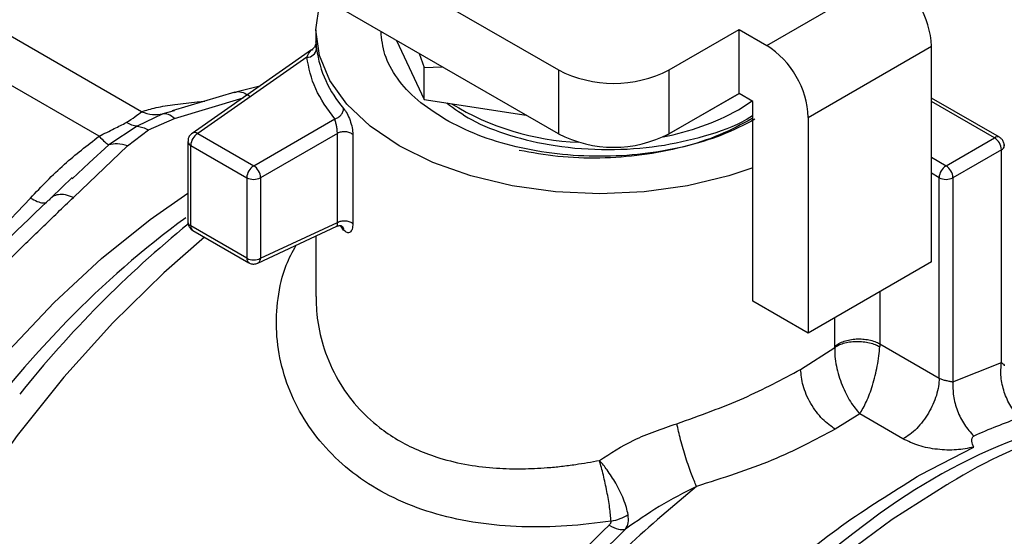
# Model space of a CAD drawing. Extents: x 0.4 to 10.6, y 0.4 to 8.1.
# Drawn here: x 2.5 to 2.6, y 5.2 to 5.2 of the extents above; entities that cross this region are included whole.
import ezdxf

# ---------------------------------------------------------------- set-up
doc = ezdxf.new("R2010")
doc.units = 0
doc.linetypes.add('SLD-SOLID', pattern=[0])
doc.layers.get('0').update_dxf_attribs({"linetype": 'CONTINUOUS'})

msp = doc.modelspace()

# ---------------------------------------------------------------- linework, layer by layer
at = {"color": 7, "linetype": 'SLD-SOLID'}
for p, q in [((2.497444778774245, 5.25260605577345), (2.525906822304097, 5.236175267782825)), ((2.525906822304099, 5.231888964308358), (2.496676030168436, 5.248763541422803)), ((2.497973146970194, 5.233365912830213), (2.481052044119884, 5.243134271611638)), ((2.539872645214055, 5.237809155408592), (2.548131503943405, 5.242576893068897)), ((2.495132236608408, 5.231725887998309), (2.478211119358761, 5.241494240589212)), ((2.509661835878323, 5.238852117689144), (2.509661835878323, 5.238037534192071)), ((2.533330515544901, 5.236175267782825), (2.538016721903854, 5.238880557130146)), ((2.538016721903854, 5.238880557130146), (2.539872645214055, 5.237809155408592)), ((2.538016721903623, 5.234594253655546), (2.538016721903854, 5.238880557130146)), ((2.515068315188432, 5.238145901283585), (2.516904011218942, 5.234190954631355)), ((2.509370287115821, 5.237510652562167), (2.501361868314461, 5.231914193580747)), ((2.516577338585834, 5.237274760619014), (2.516904011219217, 5.236341487325921)), ((2.54265653017901, 5.232987325220214), (2.550915388909056, 5.23775506288092)), ((2.550915388909056, 5.223288788654598), (2.550915388909056, 5.23775506288092)), ((2.509049587835323, 5.237021818929087), (2.501737731081279, 5.231912130604413)), ((2.516904011219217, 5.236341487325921), (2.518122707063662, 5.23638263838612)), ((2.516904011218942, 5.234190954631355), (2.516904011219259, 5.236341487325897)), ((2.525906822304097, 5.236175267782825), (2.525906822304099, 5.231888964308358)), ((2.533330515544902, 5.231888964308358), (2.533330515544901, 5.236175267782825)), ((2.504217593447351, 5.234672862524373), (2.500020660903303, 5.23342937195619)), ((2.505895268904493, 5.235082233499458), (2.504103988017023, 5.234642778992731)), ((2.533004937450134, 5.231700402560413), (2.538017249815954, 5.234593948898243)), ((2.538016721903623, 5.234594253655546), (2.533330515544902, 5.231888964308358)), ((2.538944683558347, 5.234058552794552), (2.538016721903623, 5.234594253655546)), ((2.516904011218942, 5.234190954631355), (2.52375492207269, 5.233131229869584)), ((2.537970323820405, 5.233495109081833), (2.538894129845757, 5.234087736831529)), ((2.53894468355826, 5.220663854436795), (2.538944683558347, 5.234058552794552)), ((2.555465671766743, 5.231652467519489), (2.550915388909056, 5.234279289899745)), ((2.500087866767567, 5.233459871736224), (2.500163514451705, 5.233471697401787)), ((2.499394851973825, 5.233232707398807), (2.497692243176806, 5.23239088461327)), ((2.498429973234494, 5.232141609317998), (2.500194025723899, 5.232900894131514)), ((2.505491666435995, 5.229745029223874), (2.510927546016785, 5.232883095469171)), ((2.54265653017901, 5.232987325220214), (2.542656530178662, 5.218521050993691)), ((2.497692247037531, 5.232390872102049), (2.49577479018908, 5.231142918860714)), ((2.497040141695296, 5.231080231982364), (2.498429973234494, 5.232141609317998)), ((2.501081562113741, 5.231376341983832), (2.501081562113741, 5.225969859610315)), ((2.501361868806798, 5.231914193924805), (2.50138001960596, 5.231925790923307)), ((2.501737731081279, 5.231912130604413), (2.505491666435995, 5.229745029223874)), ((2.511099491565718, 5.231910869421945), (2.505955646719435, 5.228941390771976)), ((2.511099491565724, 5.225938679476481), (2.511099491565724, 5.231910869421943)), ((2.512134382379995, 5.231829744295258), (2.512134382379991, 5.225857554803291)), ((2.532980187353925, 5.231704230998748), (2.533004937450134, 5.231700402560413)), ((2.533004937450431, 5.231716218153863), (2.533004937450134, 5.231700402560413)), ((2.551889748645678, 5.229745028908837), (2.555137614439763, 5.231619981922052)), ((2.493408080200629, 5.227618972823695), (2.497040141695296, 5.231080231982364)), ((2.501273749213554, 5.231108491583254), (2.505027685063965, 5.228941390544855)), ((2.501273749265196, 5.225702009180087), (2.501273749213554, 5.231108491583254)), ((2.555601594872709, 5.230816343329555), (2.552353729474007, 5.228941390544377)), ((2.555601594478107, 5.216543659265324), (2.555601594872709, 5.230816343329555)), ((2.555781663083876, 5.231156660867756), (2.555793782403108, 5.231084276740429)), ((2.494473872015293, 5.229931867114382), (2.493333241637475, 5.228870059517336)), ((2.493320929086974, 5.228957308791137), (2.491950812890589, 5.227619012472566)), ((2.505027685063965, 5.228941390544855), (2.505027685064243, 5.2235349081715)), ((2.505955646719435, 5.228941390771976), (2.505955645505178, 5.223534907337148)), ((2.551425767815464, 5.215498507429745), (2.551425767817041, 5.228941390545979)), ((2.552353729474007, 5.228941390544377), (2.552353782491404, 5.215244710054181)), ((2.478128493592777, 5.214484401438294), (2.490530340152892, 5.227575868122358)), ((2.505027685064243, 5.2235349081715), (2.501273749265196, 5.225702009180087)), ((2.501409672765765, 5.225401586078889), (2.505163608277746, 5.223234485235861)), ((2.505769461526778, 5.223208295817468), (2.511069053998125, 5.225684849832136)), ((2.505955645505178, 5.223534907337148), (2.511099491565718, 5.225938679477235)), ((2.511519645010543, 5.225429821828065), (2.511317570100836, 5.225727236940035)), ((2.509661835878323, 5.225027242345719), (2.509661835878323, 5.220963485311199)), ((2.505788642129339, 5.223218249188156), (2.505769461526777, 5.22320829581747)), ((2.550915388909056, 5.223288788654598), (2.542656530178662, 5.218521050993691)), ((2.542656530178662, 5.218521050993691), (2.53894468355826, 5.220663854436795)), ((2.542146151268357, 5.216082393046959), (2.544428771975722, 5.217552825935904)), ((2.544428771975722, 5.217552825935904), (2.544430409374925, 5.217628407282756)), ((2.547450597143698, 5.21779348660565), (2.547445456972813, 5.217604556801747)), ((2.547450597143698, 5.21779348660565), (2.551425767815464, 5.215498507130881)), ((2.552353782491404, 5.215244710054181), (2.555601594478107, 5.216543659265324)), ((2.546108208081103, 5.213093156811756), (2.544466055406065, 5.212064201224203)), ((2.549001598322849, 5.211422831225611), (2.546108208081103, 5.213093156811756)), ((2.550157372878247, 5.209004774492239), (2.553744013664586, 5.210863135334328)), ((2.549961263856237, 5.208891884917869), (2.550157372878247, 5.209004774492239))]:
    msp.add_line(p, q, dxfattribs=at)
at = {"color": 8, "linetype": 'SLD-SOLID'}
for p, q in [((2.509685051697401, 5.237769320158485), (2.509704295531994, 5.23758289809692)), ((2.500194025723899, 5.232900894131514), (2.504775638089784, 5.234299810890915)), ((2.50170816619739, 5.234028689745775), (2.502211592760525, 5.234078513459274)), ((2.555137614439763, 5.231619981922052), (2.550915388909056, 5.234057420838583)), ((2.500151739052857, 5.233418316746626), (2.499394850051457, 5.233232714219955)), ((2.495774803264216, 5.231142898058502), (2.494473872015293, 5.229931867114382)), ((2.550915388909056, 5.230307514811446), (2.551889748645678, 5.229745028908837)), ((2.551425767817041, 5.228941390545979), (2.550915388909056, 5.229236026018017)), ((2.547450596903171, 5.221288606804668), (2.547450596903159, 5.217793486749425)), ((2.544430409374925, 5.217628407282756), (2.544430409374926, 5.219545089656418))]:
    msp.add_line(p, q, dxfattribs=at)
at = {"color": 7, "linetype": 'SLD-SOLID', "flags": 128}
msp.add_lwpolyline([(2.53894468355826, 5.22959832140987), (2.537329634102427, 5.229064291956885), (2.534570951914159, 5.228404634769162), (2.531667478587362, 5.228002229284062), (2.528690707271399, 5.227866984060131), (2.525713935955387, 5.228002229283635), (2.522810462628444, 5.228404634768319), (2.520051780439936, 5.229064291955644), (2.517505817300866, 5.229964957896389), (2.515235263273271, 5.231084455205957), (2.513296026932829, 5.232395218145198), (2.511735858714188, 5.233864971380381), (2.510593175136781, 5.235457524709036), (2.509896112862625, 5.237133664182839), (2.509661835878324, 5.238852117685169), (2.509896112860749, 5.240570571187589), (2.510045095803248, 5.241045744109759)], dxfattribs=at)
at = {"color": 8, "linetype": 'SLD-SOLID', "flags": 128}
for points in [[(2.471453399271565, 5.161149976369622), (2.471200697815056, 5.162010107798821), (2.470478946946316, 5.165340767387079), (2.470083889875873, 5.16892438697586), (2.47001945285838, 5.172725350943683), (2.470286276297866, 5.176705883602978), (2.470881708383114, 5.180826424631847), (2.471799831442552, 5.185046022242313), (2.473031520756729, 5.189322740177588), (2.474564535243883, 5.193614074493433), (2.476383639117303, 5.197877375981454), (2.478470753305428, 5.202070274036092), (2.480805135129781, 5.20615109775274), (2.483363584455024, 5.210079290071914), (2.486120674262333, 5.213815810853532), (2.489049003354524, 5.21732352487536), (2.492119468681474, 5.22056757089954), (2.495301554579297, 5.223515708139237), (2.498563636048726, 5.226138636682054), (2.501081562113741, 5.22790178926365)], [(2.50219433097658, 5.2249486125356), (2.499460778663674, 5.222553336437758), (2.496050751112529, 5.219200826340036), (2.492769840510391, 5.215555423793671), (2.489647658530174, 5.211650030172986), (2.486712384248604, 5.207519893387033), (2.483990509817548, 5.203202289751576), (2.481506601360607, 5.198736187553818), (2.479283077252952, 5.194161895346329), (2.477340005785547, 5.189520698144491), (2.475694924039929, 5.184854484810922), (2.474362679608269, 5.18020536998992), (2.473355296587272, 5.17561531400413), (2.472681867055366, 5.171125744144019), (2.472348469012672, 5.166777180768216), (2.47235811152435, 5.16260887158931), (2.472710707562458, 5.158658437445836), (2.473403074791413, 5.154961532757532), (2.474428964289983, 5.151551523728391), (2.475779116950573, 5.148459187201872), (2.477441347046772, 5.145712432886248), (2.479400652214941, 5.143336051457106), (2.481639348857197, 5.141351490810515), (2.4834559346086, 5.140150534162951)], [(2.551931752532223, 5.208334469441239), (2.548277955117774, 5.206009818618464), (2.544656876984318, 5.20331626857745), (2.541099316272523, 5.200276728609301), (2.537635530892106, 5.196917050732686), (2.534294981171029, 5.193265809816198), (2.531106079288323, 5.189354060542235), (2.528095947621674, 5.185215073279442), (2.52529018806507, 5.180884051110226), (2.522712664278536, 5.176397830420076), (2.520385298721968, 5.171794567595237), (2.51832788619933, 5.167113414493466), (2.51655792549909, 5.162394185448064), (2.515090470562814, 5.157677018637393), (2.513938002447769, 5.153002034700014), (2.513110323172527, 5.148408995499), (2.512614472348445, 5.14393696593773), (2.512454667306072, 5.139623981703481), (2.512632267225736, 5.135506725764767), (2.513145761577396, 5.131620216373855), (2.513990782968057, 5.127997509228114), (2.5151601442875, 5.124669416323354), (2.515853171203118, 5.123145642091015)]]:
    msp.add_lwpolyline(points, dxfattribs=at)
at = {"color": 7, "linetype": 'SLD-SOLID'}
for centre, radius, start, end in [((2.544871231031581, 5.237480020156148), 0.006050412626283519, 2.605478480211321, 57.39452167371048), ((2.509075946532033, 5.237653582219093), 0.000632312268201304, 267.6116066338622, 353.5816471387596), ((2.517331227282026, 5.238631376198843), 0.007698661848000337, 187.827417499122, 220.9849281649538), ((2.536612372301491, 5.232712282496309), 0.006050412626288951, 2.605478471983528, 57.39452166543259), ((2.529618668924499, 5.243339105499135), 0.00806835647198461, 242.6096722366255, 297.3903277633789), ((2.527960707501949, 5.248927745725047), 0.01762069817600296, 238.4902346316289, 267.7670368878622), ((2.529795895165455, 5.248310635786632), 0.01692102583697254, 280.6985868911813, 298.8876044804781), ((2.501545908142285, 5.231579399384922), 0.000384065234495778, 60.03611282065783, 115.589979502723), ((2.502281108233811, 5.231062651481211), 0.001008401463034587, 122.6053892599826, 177.3945398872031), ((2.5296186689245, 5.23905280202466), 0.008068356471977307, 242.6096722365993, 297.3903277634023), ((2.554594234476697, 5.23077050295023), 0.001008402849970675, 2.605472297796141, 57.39447158225993), ((2.506035044532904, 5.228895550157272), 0.00100840192423252, 122.6054361944642, 177.3945248389565), ((2.504990684033746, 5.228941874327695), 0.0009465945037971087, 28.85538933780037, 58.04540104296521), ((2.5050094751864, 5.228909068674791), 0.0009467234484747093, 1.956516144744708, 31.14372584631771), ((2.552433127457874, 5.228895550092374), 0.001008402098949203, 122.6054780892726, 177.3945215355591), ((2.551346369828095, 5.22889555008974), 0.001008402104069473, 2.605478509903075, 57.3945217335642), ((2.505491665672528, 5.229836870791663), 0.001008544930851983, 242.609697193825, 297.3903308528176), ((2.551889748647069, 5.229836870258541), 0.001008544558383681, 242.6096720599929, 297.3903277422478), ((2.537907276315707, 5.175772156589901), 0.06256882226094257, 126.2119607868212, 135.911431459815), ((2.549477469698167, 5.166724611042794), 0.0763865462283778, 129.2827243943024, 141.3651409865514), ((2.505491666089859, 5.224430388962454), 0.001008545605860396, 242.6096903786523, 297.3902065893829), ((2.505571504021611, 5.223535133666782), 0.0003841415502418051, 304.4200326140392, 359.9662423044157), ((2.571134387020551, 5.173973060637164), 0.04015822568359254, 94.19890709182921, 126.0792799925682), ((2.570431036106143, 5.174351696081783), 0.04081547982570787, 109.4743565754711, 114.1211043659993), ((2.578659288827691, 5.162482902518093), 0.05307284979849136, 119.9974488547914, 120.2385226705435)]:
    msp.add_arc(centre, radius, start, end, dxfattribs=at)
at = {"color": 8, "linetype": 'SLD-SOLID'}
for centre, radius, start, end in [((2.501399018018226, 5.23140137650868), 0.0003185496083279357, 184.7588612581368, 246.843286480521), ((2.555329845386526, 5.231351614173789), 0.000330112079756459, 65.73506142317773, 125.613902248293), ((2.555471644291119, 5.231112450712514), 0.0003233678028165287, 293.6948939508719, 355.0016699293815), ((2.501406825875709, 5.226000367826405), 0.000326691392752843, 185.3583986084412, 245.961742381975), ((2.50158961176852, 5.225663957906153), 0.0003181462249572921, 173.1308032351116, 235.5570163940213), ((2.505352720652347, 5.223500999066755), 0.0003267995730094236, 174.0442032670716, 234.6274548823759), ((2.549985563552413, 5.163943003742205), 0.07947465276349544, 135.8445549012602, 167.8532085042721), ((2.571708834469597, 5.176432304371665), 0.03752918990151747, 95.373916840544, 121.4552041267653), ((2.599150733375225, 5.135447722324757), 0.08779346931195012, 126.0500177323364, 173.2472325361029)]:
    msp.add_arc(centre, radius, start, end, dxfattribs=at)
at = {"color": 7, "linetype": 'SLD-SOLID'}
for points, knots in [([(2.518306839953477, 5.232857642454833), (2.517665215908001, 5.2332722791425), (2.516381967817049, 5.234101552517833), (2.515048714981407, 5.235589884639042), (2.514182702094437, 5.237153385593444), (2.514075257893278, 5.238228772712455), (2.514023261084668, 5.238749198176152)], [0, 0, 0, 0, 0.2539509480152288, 0.5079018960304653, 0.7618528440456923, 1, 1, 1, 1]), ([(2.509674166631727, 5.237640155317217), (2.509673834270335, 5.23770903266853), (2.509673149175313, 5.237851009238835), (2.509668679057485, 5.23797968802316), (2.509664009808418, 5.238051570575638), (2.509660656228369, 5.238060399041089), (2.509661942638544, 5.237985714929751), (2.509679420387018, 5.237822052125193), (2.509685051697401, 5.237769320158485)], [0, 0, 0, 0, 0.1249166212275999, 0.2574900619380145, 0.3935636614499477, 0.5422968794380993, 0.8525285828909389, 1, 1, 1, 1]), ([(2.509638471445924, 5.237868328435072), (2.509624525288659, 5.237828629906515), (2.509596962615363, 5.237750171191888), (2.509508794180032, 5.237613242957523), (2.509412422073581, 5.237541188998721), (2.509349887613559, 5.237494434231473)], [0, 0, 0, 0, 0.2644974707662828, 0.5227430923251697, 1, 1, 1, 1]), ([(2.638275970924454, 5.235313869343995), (2.637495868273043, 5.235466514146316), (2.635454241094306, 5.235866004875579), (2.631991248916191, 5.236102834523386), (2.627933024261657, 5.236098271895174), (2.623764433601174, 5.235737005650231), (2.619509367594056, 5.235042943131766), (2.615180550013462, 5.23401357987117), (2.610793707223913, 5.23265509871518), (2.606363752928997, 5.230972847145336), (2.601905820672029, 5.228973816279167), (2.597435059839023, 5.226665964639424), (2.592966659129473, 5.224058381044516), (2.588515863301013, 5.22116126729281), (2.584097993417901, 5.217985999226261), (2.579728614032718, 5.21454533274659), (2.575423673036654, 5.210853681562059), (2.571199790611453, 5.206927635620732), (2.567074872320884, 5.202786992028555), (2.563069480833097, 5.1984570107335), (2.559210372524057, 5.193973976835686), (2.555540964715114, 5.189401846247023), (2.552098598704891, 5.184810109024219), (2.549170325249051, 5.18063950049988), (2.54667721943445, 5.176881073932819), (2.544248306873266, 5.1730575009148), (2.542619260665868, 5.170290262353085), (2.541667529390354, 5.168673569423176)], [0, 0, 0, 0, 0.02628089340341673, 0.06878041775255715, 0.1113339292465907, 0.1539270652856324, 0.1965476302190367, 0.2391830729004643, 0.2818218818204404, 0.3244540889275552, 0.367071153258928, 0.409665121299732, 0.4522270935353185, 0.4947499247931486, 0.5372244262871544, 0.579638081546224, 0.6219727900346311, 0.6642010210482767, 0.7062786439820218, 0.7481302804439234, 0.7896159508176899, 0.8304435224070896, 0.8698864613915396, 0.9078135847204688, 0.9347504311721737, 0.9618795003571903, 1, 1, 1, 1]), ([(2.497973146970213, 5.233365912830278), (2.498288490733011, 5.233463130817693), (2.498952380303707, 5.233667802720368), (2.500241254614303, 5.233870023713035), (2.501204843484838, 5.233974248688176), (2.50170816619739, 5.234028689745775)], [0, 0, 0, 0, 0.301752578973402, 0.6352762088375924, 1, 1, 1, 1]), ([(2.518423283692935, 5.23395594782789), (2.518949520345655, 5.233565899596404), (2.520117560372948, 5.23270014472244), (2.522641100134154, 5.231724464603672), (2.525746852697496, 5.230997182920371), (2.529182711143979, 5.230746740714272), (2.532629217637568, 5.230984770871886), (2.535769263132051, 5.231707272281587), (2.537932203508019, 5.232448862724111), (2.538808312282437, 5.233041826978686), (2.538944683558341, 5.233134125211877)], [0, 0, 0, 0, 0.1097405073601599, 0.2435811047173677, 0.3849690722625702, 0.5384695460043538, 0.6843309412227169, 0.8264043392557027, 0.9729788555504093, 1, 1, 1, 1]), ([(2.496954562252276, 5.232640187973896), (2.497163427192574, 5.232779295752393), (2.497609545545997, 5.233076418539028), (2.497846911613203, 5.233265406031387), (2.497973146970194, 5.233365912830213)], [0, 0, 0, 0, 0.4681828010330961, 1, 1, 1, 1]), ([(2.497973118926121, 5.23336581850194), (2.498216353343727, 5.233281730373823), (2.498690731681063, 5.233117733901619), (2.499164166340672, 5.233195043305068), (2.499394850447312, 5.233232712813009)], [0, 0, 0, 0, 0.5127435181227441, 1, 1, 1, 1]), ([(2.511519645008808, 5.233582128162603), (2.51159649095267, 5.233475736201587), (2.511749341536317, 5.233264117051378), (2.511955028598747, 5.232791920414135), (2.51210536366817, 5.23228232190972), (2.512124704854855, 5.231980675572561), (2.512134382379995, 5.231829744295258)], [0, 0, 0, 0, 0.2524575247421844, 0.5021511619792592, 0.7508971541533178, 1, 1, 1, 1]), ([(2.495132236608418, 5.231725887998286), (2.49547821733805, 5.231897714831426), (2.496124185581965, 5.232218526565012), (2.496691227914401, 5.232506468022595), (2.496954562252276, 5.232640187973896)], [0, 0, 0, 0, 0.5356002139311068, 1, 1, 1, 1]), ([(2.497692243203465, 5.232390884526669), (2.497572575780496, 5.232408472045091), (2.497334496486098, 5.232443462553551), (2.497080760957769, 5.232574843783121), (2.496954562252276, 5.232640187967308)], [0, 0, 0, 0, 0.5026368348021796, 1, 1, 1, 1]), ([(2.5001940241035, 5.232900895227369), (2.500053300244208, 5.233013052109583), (2.499771852573239, 5.233237365836059), (2.499520518826122, 5.23323426021105), (2.499394851973825, 5.233232707398807)], [0, 0, 0, 0, 0.5000000845948456, 0.9999999999999999, 0.9999999999999999, 0.9999999999999999, 0.9999999999999999]), ([(2.511099493797651, 5.231910870710414), (2.511098757260577, 5.231946967737303), (2.511097269645482, 5.232019874429935), (2.511085277948912, 5.232145413612477), (2.511066766684209, 5.232278110182616), (2.511035061167341, 5.232454141970033), (2.510985642315636, 5.232681991490058), (2.510948244615293, 5.232811445973343), (2.510927546016784, 5.232883095469172)], [0, 0, 0, 0, 0.1126804393463315, 0.2275854513566786, 0.3459445066861053, 0.4688834893581317, 0.7060416198119189, 1, 1, 1, 1]), ([(2.53889828649436, 5.232901581203977), (2.538192202019426, 5.232521055918421), (2.536780033069557, 5.231760005347308), (2.534246094661389, 5.230947924345171), (2.531525662826945, 5.230415549340625), (2.52869311510496, 5.230210108428993), (2.525888706914369, 5.230300453002394), (2.524141432561389, 5.230618868495973), (2.523287829346192, 5.230774425342912)], [0, 0, 0, 0, 0.1679214653634631, 0.3358429307269281, 0.5037643960903904, 0.6716858614538561, 0.8396073268173193, 0.9999999999999999, 0.9999999999999999, 0.9999999999999999, 0.9999999999999999]), ([(2.497692243176806, 5.23239088461327), (2.497811909800259, 5.232373309681705), (2.498050019426294, 5.232338339526603), (2.498303756608184, 5.232206961006456), (2.498429973234494, 5.232141609316732)], [0, 0, 0, 0, 0.5025694485549426, 1, 1, 1, 1]), ([(2.490530340152892, 5.227575868122358), (2.491265476635052, 5.22834730725845), (2.492673034599552, 5.229824373526392), (2.494337219012114, 5.231111161164427), (2.495132236608408, 5.231725887998309)], [0, 0, 0, 0, 0.5222779457060919, 1, 1, 1, 1]), ([(2.495132235563894, 5.231725890307284), (2.49526465056305, 5.231583031901148), (2.495529480504785, 5.231297315149916), (2.49569302291476, 5.231194380131509), (2.495774794102278, 5.2311429126333)], [0, 0, 0, 0, 0.5000001068178813, 1, 1, 1, 1]), ([(2.501379725175449, 5.231926240970793), (2.501317835460007, 5.231875405733129), (2.501198426931741, 5.231777325448382), (2.501096159111448, 5.231575909406397), (2.501091770793653, 5.231437987962689), (2.501089752261827, 5.231374547064238)], [0, 0, 0, 0, 0.3675122092545209, 0.7090692163173513, 1, 1, 1, 1]), ([(2.555792629423034, 5.231084289505138), (2.555784251311562, 5.231164563169191), (2.555767731081444, 5.231322849366157), (2.555644210478679, 5.231525825611005), (2.555522202043131, 5.23161050706659), (2.555464490358155, 5.231650562571492)], [0, 0, 0, 0, 0.3516010573476793, 0.6932982924561556, 1, 1, 1, 1]), ([(2.497040141543686, 5.231080235597314), (2.496807988168285, 5.231142602796198), (2.496351397913604, 5.231265264184055), (2.495964823745428, 5.231183224603474), (2.495774803264207, 5.231142898058494)], [0, 0, 0, 0, 0.5084501323046782, 1, 1, 1, 1]), ([(2.480275314539664, 5.213755943424233), (2.481250957274166, 5.214875572386171), (2.483449094542511, 5.217398112718738), (2.486387550142831, 5.22066493818832), (2.489101692937444, 5.223446120285727), (2.491323383576593, 5.22561319683383), (2.49270722961584, 5.226944654431634), (2.493408080200629, 5.227618972823695)], [0, 0, 0, 0, 0.2209031544074423, 0.4976980191895533, 0.6708947842540997, 0.8333242453487059, 0.9999999999999999, 0.9999999999999999, 0.9999999999999999, 0.9999999999999999]), ([(2.492043131199476, 5.227705019458862), (2.489886855721352, 5.225657740665516), (2.487619360812342, 5.223504864426683), (2.485408977946071, 5.221042941083287), (2.485300559830799, 5.220922185040111)], [0, 0, 0, 0, 0.9509505267497985, 1, 1, 1, 1]), ([(2.493408079897048, 5.227618974598136), (2.493228765219311, 5.227683551672346), (2.492866307868565, 5.227814084406937), (2.492392391949896, 5.227823804064341), (2.492007181339029, 5.227703813197606), (2.491853393865838, 5.227514833000511), (2.491778349588853, 5.227422615591893)], [0, 0, 0, 0, 0.2507570769154585, 0.5068672956781142, 0.7593640984792147, 1, 1, 1, 1]), ([(2.501085172308275, 5.22596870041764), (2.501085656499664, 5.225929047625193), (2.501087055900243, 5.225814443892093), (2.50113689834708, 5.225710025088303), (2.501169495350457, 5.225641735100234)], [0, 0, 0, 0, 0.3459991343632159, 1, 1, 1, 1]), ([(2.501169495350457, 5.225641735100234), (2.501218613869862, 5.225572560337301), (2.501285830157004, 5.225477898063583), (2.501383942212297, 5.225418623166053), (2.501410358565603, 5.225402663591763)], [0, 0, 0, 0, 0.7307532369341035, 1, 1, 1, 1]), ([(2.511069489883222, 5.225685196157635), (2.511140214921531, 5.225707941867723), (2.511249876182919, 5.225743209763211), (2.511370190405071, 5.225724673296601), (2.51138887077875, 5.225713526735034), (2.511394545138486, 5.225710140849867)], [0, 0, 0, 0, 0.5584350216083591, 0.8658699993140102, 1, 1, 1, 1]), ([(2.511413563554729, 5.225688661180929), (2.511436099872896, 5.225667029017862), (2.511503996210065, 5.225601856675756), (2.51151338600583, 5.225498725403422), (2.511519659117637, 5.225429825715047)], [0, 0, 0, 0, 0.3319224439299046, 1, 1, 1, 1]), ([(2.512134382379991, 5.225857554803291), (2.512124665494264, 5.225725241449827), (2.512105174093139, 5.225459830008452), (2.511955351471707, 5.225255858447998), (2.511750852196933, 5.225217350437167), (2.51159678238575, 5.225358935253749), (2.511519645010543, 5.225429821828065)], [0, 0, 0, 0, 0.2480327548655951, 0.4975365619090167, 0.7484340997493119, 1, 1, 1, 1]), ([(2.505166533057276, 5.223241196024646), (2.505179003536571, 5.223231326912171), (2.505256371904419, 5.223170097739964), (2.505445402976254, 5.223137337454512), (2.505648122050555, 5.223154447198072), (2.505756521008235, 5.223203207480574), (2.50578888975837, 5.2232177676704)], [0, 0, 0, 0, 0.07313649434004561, 0.4537476918834953, 0.8368849216742488, 1, 1, 1, 1]), ([(2.544428831321691, 5.217552802647438), (2.544427814718563, 5.217353308461807), (2.544425785287431, 5.216955060905484), (2.544525840622236, 5.21630069277415), (2.544691505770808, 5.215646767536883), (2.544989206690547, 5.214812918437948), (2.54547141521655, 5.213853254291626), (2.545896250172962, 5.213346156745684), (2.546108208070938, 5.213093156543408)], [0, 0, 0, 0, 0.1275213483107193, 0.2545691503901802, 0.3808313670807038, 0.5061580836742383, 0.7536132727858795, 1, 1, 1, 1]), ([(2.544428774020469, 5.217552825133605), (2.5445091129254, 5.217605548040395), (2.544675880087335, 5.217714990029204), (2.545014612683217, 5.217841200706281), (2.545417717720653, 5.217929778963573), (2.545867190348178, 5.21796585753034), (2.54632687816351, 5.217945392122888), (2.546759391144384, 5.217871150769991), (2.54714147399735, 5.217757285761505), (2.547346586477214, 5.217654194254059), (2.547445401159001, 5.217604529043488)], [0, 0, 0, 0, 0.1143331280492254, 0.2373322277180522, 0.3668744263522828, 0.4999578057058293, 0.6330476635334757, 0.7626081677419323, 0.8856344656416033, 1, 1, 1, 1]), ([(2.546108208081102, 5.213093156811776), (2.546260098763621, 5.213347547882123), (2.546562552087585, 5.213854105779796), (2.546910570929924, 5.214815918181716), (2.547141607373452, 5.215647494323097), (2.547287398468048, 5.216318410823472), (2.547398061162627, 5.216986782125109), (2.547429777710059, 5.217400187439991), (2.547445456972813, 5.217604556801747)], [0, 0, 0, 0, 0.2433654094773277, 0.4846029777039463, 0.6151886508461308, 0.7356272963627771, 0.8693057907996261, 1, 1, 1, 1]), ([(2.533847085602556, 5.21243633913722), (2.535390888641308, 5.212989838232995), (2.53844728242214, 5.214085645892106), (2.540921617732534, 5.215421357483025), (2.542146151268357, 5.216082393046959)], [0, 0, 0, 0, 0.5051060659894859, 1, 1, 1, 1]), ([(2.544466055183018, 5.212064197879115), (2.544174218668985, 5.212268455714114), (2.543725281352145, 5.212582669186312), (2.543185167731288, 5.213228527469768), (2.542813501632402, 5.213788835312729), (2.542514089449171, 5.214390868061617), (2.542224802346992, 5.215181572596499), (2.54217713193798, 5.215727508146093), (2.54214614327991, 5.216082399375798)], [0, 0, 0, 0, 0.2394568070118874, 0.3683606789069986, 0.5000000902319066, 0.6316394867209585, 0.7605433175573099, 1, 1, 1, 1]), ([(2.551425767815464, 5.215498507429745), (2.551459809795898, 5.215480532629783), (2.551526379483851, 5.215445382594175), (2.551678246724183, 5.215388607237879), (2.551846646348107, 5.215344208878915), (2.552012297050862, 5.21530927354779), (2.552186859170767, 5.215276145336359), (2.552286158316273, 5.215257445154037), (2.552353782488538, 5.215244710056023)], [0, 0, 0, 0, 0.1245826799429292, 0.2436236089176025, 0.4659619155439738, 0.5913380990213648, 0.7216952608357057, 0.9999999999999999, 0.9999999999999999, 0.9999999999999999, 0.9999999999999999]), ([(2.528657688798063, 5.209971743287702), (2.529405142813278, 5.210454237992801), (2.530975008245993, 5.211467613723727), (2.532859729473699, 5.212103312949049), (2.533847085602556, 5.21243633913722)], [0, 0, 0, 0, 0.4761261695676026, 1, 1, 1, 1]), ([(2.535169557178552, 5.2082316557169), (2.535060222224409, 5.208487682703512), (2.534829225851472, 5.209028601257373), (2.534445164877987, 5.210150081434082), (2.53408241024829, 5.2113801945829), (2.533924691431685, 5.212088026174638), (2.53384707610538, 5.212436358612988)], [0, 0, 0, 0, 0.2274297192470329, 0.4804999522404516, 0.7443477792294274, 1, 1, 1, 1]), ([(2.544466055406065, 5.212064201224203), (2.543102550184267, 5.211341157451707), (2.540343879895854, 5.209878281226138), (2.536907477536035, 5.208784713361339), (2.535169557441927, 5.208231654270028)], [0, 0, 0, 0, 0.4942617562980325, 1, 1, 1, 1]), ([(2.553744013663922, 5.210863135334538), (2.553691172604555, 5.210991619927789), (2.553614782408175, 5.211177364941755), (2.553618183087075, 5.211431156006255), (2.553668331111611, 5.211550849188646), (2.553724866885841, 5.211586685094644), (2.553751110034969, 5.211603319642202)], [0, 0, 0, 0, 0.5420675802113389, 0.7836453204938011, 0.8995710557425542, 1, 1, 1, 1]), ([(2.553744013663358, 5.21086313531905), (2.553363713119145, 5.210788905890991), (2.552596055505913, 5.210639069698426), (2.551288790204734, 5.210685889813244), (2.550018807224621, 5.210930227237231), (2.549342327045328, 5.211257826448955), (2.549001598322849, 5.211422831225611)], [0, 0, 0, 0, 0.2434947447629267, 0.4915075653814557, 0.7438831425645356, 1, 1, 1, 1]), ([(2.529445766407413, 5.205896202113984), (2.529417229910122, 5.206192412100016), (2.529360173703621, 5.206784657811105), (2.529169877260702, 5.207888979481107), (2.528929902608086, 5.209012466380562), (2.528748393281696, 5.209652102517662), (2.528657688877246, 5.209971743475148)], [0, 0, 0, 0, 0.2502341048868698, 0.5003209965079177, 0.7502988561029269, 1, 1, 1, 1]), ([(2.530579890456909, 5.206337965545922), (2.530547362397695, 5.206495334231123), (2.530481116761448, 5.206815826413221), (2.530230738747012, 5.20751943259567), (2.529801761205775, 5.208399858384055), (2.529216353409702, 5.209288548000439), (2.528843183059489, 5.209777841990629), (2.528662698667474, 5.209966506622163), (2.528657688877246, 5.209971743475148)], [0, 0, 0, 0, 0.1447277859015524, 0.2947481187529611, 0.5666573473009533, 0.8045231452245439, 0.9945740569259861, 1, 1, 1, 1]), ([(2.535169548949237, 5.208231659172775), (2.534329655865448, 5.207803653581586), (2.532703536307001, 5.206974990652473), (2.531152646577402, 5.205887917968629), (2.530402793617113, 5.20536231988485)], [0, 0, 0, 0, 0.5165014339976238, 1, 1, 1, 1]), ([(2.529445766407413, 5.205896202113984), (2.529650926423295, 5.205946677872057), (2.530061246414485, 5.20604762937822), (2.530407009120831, 5.206241186829734), (2.530579890456909, 5.206337965545922)], [0, 0, 0, 0, 0.5000000494418133, 0.9999999999999999, 0.9999999999999999, 0.9999999999999999, 0.9999999999999999]), ([(2.530402795707248, 5.205362317269084), (2.530479317183427, 5.20549695559156), (2.530631228479058, 5.205764241104466), (2.530596913163185, 5.206147680034654), (2.53057988332049, 5.206337971293758)], [0, 0, 0, 0, 0.5037247287033382, 1, 1, 1, 1]), ([(2.529305541503215, 5.205631972679873), (2.529349083927564, 5.205676593834373), (2.529411237387861, 5.205740287098955), (2.529448336143852, 5.20583435002598), (2.52944660945613, 5.205875876963632), (2.529445763989589, 5.205896210481887)], [0, 0, 0, 0, 0.5442165449773222, 0.7768272420985654, 1, 1, 1, 1])]:
    msp.add_open_spline(points, degree=3, knots=knots, dxfattribs=at)
at = {"color": 8, "linetype": 'SLD-SOLID'}
for points, knots in [([(2.509049587835327, 5.237021818929081), (2.509147045692946, 5.237215153906587), (2.509286390511516, 5.237491583411833), (2.50942780445568, 5.237533119500356), (2.509470313394426, 5.237545605221289)], [0, 0, 0, 0, 0.6994006567228902, 0.9999999999999999, 0.9999999999999999, 0.9999999999999999, 0.9999999999999999]), ([(2.504223201687789, 5.234653509546405), (2.504264844640014, 5.234670138989689), (2.504436183078313, 5.23473856023962), (2.50478023115186, 5.234683183841557), (2.505068641687157, 5.234515703443896), (2.505211324035059, 5.234432847606674)], [0, 0, 0, 0, 0.1395900647245386, 0.5743383313074972, 1, 1, 1, 1]), ([(2.511066347931778, 5.225692208961117), (2.511069216625841, 5.225690814834219), (2.511087183463725, 5.225682083316873), (2.511107067634545, 5.225758063610529), (2.511101911713314, 5.225880982396377), (2.511099491565718, 5.225938679477235)], [0, 0, 0, 0, 0.09158394821758777, 0.5735968751223437, 0.9999999999999999, 0.9999999999999999, 0.9999999999999999, 0.9999999999999999]), ([(2.529445763989589, 5.205896210481887), (2.528449598777817, 5.205772364492999), (2.526426811344725, 5.205520886016335), (2.523427472278678, 5.205478343527124), (2.520495790712929, 5.205728173654429), (2.517714658764967, 5.206320424834365), (2.515151167556382, 5.207256039169987), (2.512863642059994, 5.208535006601298), (2.510899284641165, 5.21012475747158), (2.508770929462719, 5.212596277238467), (2.507428191507497, 5.215505906399167), (2.506954496095025, 5.218559823990295), (2.507062705226193, 5.220855703479802), (2.507487819693617, 5.222844516064052), (2.508092243783615, 5.223967985693878), (2.508326369305227, 5.224403165094321)], [0, 0, 0, 0, 0.07061065579315333, 0.1433801798064236, 0.2170348880466531, 0.290766855762004, 0.3647117926238646, 0.4384731190835761, 0.5123474690763866, 0.586188414618065, 0.7332434163087657, 0.8068444217922868, 0.879940933451578, 0.9534947530300953, 1, 1, 1, 1]), ([(2.509673583873709, 5.220963695832642), (2.509678676984547, 5.220582276140899), (2.509685618854105, 5.22006240413509), (2.509831619576379, 5.218881253251058), (2.510180302984043, 5.217346423007155), (2.511057149398651, 5.215370301206669), (2.512324320551343, 5.213599971175415), (2.513714152985717, 5.21228915367506), (2.515114570896283, 5.2113387372855), (2.516471349046756, 5.210647559159725), (2.518056332832523, 5.210064933004207), (2.519821270236314, 5.209653068222094), (2.521692778134812, 5.20943541841565), (2.523182826976276, 5.209397845704238), (2.524327824232051, 5.209432147365145), (2.525191169138461, 5.209485982787917), (2.526113278440973, 5.20957453376427), (2.527275892669162, 5.209723106476088), (2.528127550198178, 5.209876351523004), (2.528657688798063, 5.209971743287702)], [0, 0, 0, 0, 0.05032822716439605, 0.06859697328441923, 0.156495860385229, 0.2562382322473783, 0.3485892846533065, 0.4352542924079948, 0.4956735243712251, 0.556465664939051, 0.6177659758602283, 0.6926711112404677, 0.7611188266186911, 0.8237181115520369, 0.8510876655840853, 0.8809385132848313, 0.9132723151163217, 0.9460138707531177, 0.9999999999999999, 0.9999999999999999, 0.9999999999999999, 0.9999999999999999]), ([(2.555601594478107, 5.216543659265326), (2.555648943618194, 5.216503029508446), (2.555751768001761, 5.216414797078078), (2.555803686980324, 5.216333848237698), (2.555793094839822, 5.216312705717252), (2.555792769036978, 5.216312055396076)], [0, 0, 0, 0, 0.4527340267368349, 0.9831666875834316, 1, 1, 1, 1]), ([(2.616011899014357, 5.212853164977648), (2.613711670316844, 5.211455452097245), (2.609111130839236, 5.208659976459711), (2.602161726376902, 5.203496657005424), (2.595166851373856, 5.197572128468006), (2.588155311769146, 5.190767119236574), (2.581275412967702, 5.183180850573673), (2.57464382391235, 5.174884744201028), (2.568376664105216, 5.165984857135704), (2.562583332237106, 5.156609156329335), (2.557360387955686, 5.146904093852441), (2.552786289427072, 5.137026436844394), (2.548917509764983, 5.127135123979732), (2.545786573631365, 5.117383019644785), (2.543401607072911, 5.107909540949627), (2.541757893466379, 5.098883359189168), (2.540796564093227, 5.090303486937729), (2.540482485291203, 5.082153465574079), (2.540796548869231, 5.074365874384849), (2.541757855811788, 5.066895910595775), (2.543401607152235, 5.059767357614097), (2.545786573308202, 5.053047500813634), (2.548917511010516, 5.046910305370069), (2.55278628467795, 5.041485763859396), (2.55736040592017, 5.036889349229697), (2.562583264820064, 5.033214191598048), (2.56837691509172, 5.030528740005002), (2.574642896916682, 5.028859542851323), (2.581278810205052, 5.028239263752013), (2.587910526428168, 5.028516832627427), (2.592422610150439, 5.029462759500285), (2.594532430607858, 5.029905068639571)], [0, 0, 0, 0, 0.03207358226465307, 0.06414830906002707, 0.09772183914073407, 0.1321475829906472, 0.1672868538576175, 0.2029809613955565, 0.239054784641042, 0.2753215074345607, 0.3115882302280795, 0.3476620534735651, 0.3833561610115041, 0.4184954318784743, 0.4529211757283874, 0.4864947058090945, 0.5185677166477068, 0.550643019672115, 0.582716030530466, 0.6147913335619648, 0.6483648636426719, 0.6827906074925851, 0.7179298783595551, 0.753623985897494, 0.7896978091429798, 0.8259645319364984, 0.862231254730017, 0.898305077975503, 0.9339991855134421, 0.9691384563804121, 1, 1, 1, 1]), ([(2.515583122689142, 5.122989695719125), (2.514996494855659, 5.12395612180135), (2.513627301102657, 5.126211767508888), (2.512190150138286, 5.130534846902022), (2.511192973774275, 5.13573430365411), (2.510876666783386, 5.141436968253334), (2.511221699187039, 5.147516327465023), (2.512228865039292, 5.15387653188065), (2.513879197218507, 5.160407006465785), (2.516145028092002, 5.16699692623521), (2.518987584386051, 5.1735337716086), (2.522358419378729, 5.179905997024573), (2.526200032623937, 5.186005270100128), (2.530446905999652, 5.191726223000341), (2.535026606323787, 5.196976298037439), (2.539861024714305, 5.201647228608058), (2.544867707712364, 5.205729227974881), (2.548263411808311, 5.207837665936893), (2.549961263856237, 5.208891884917869)], [0, 0, 0, 0, 0.04759612839478816, 0.1110897198283507, 0.1745833112626232, 0.2380769026976768, 0.3015704941335829, 0.3650640855704121, 0.4285576770082359, 0.492051268447125, 0.5555448598871503, 0.6190384513283835, 0.6825320427708947, 0.7460256342147555, 0.809519225660037, 0.8730128171068093, 0.9365064085551446, 0.9999999999999999, 0.9999999999999999, 0.9999999999999999, 0.9999999999999999]), ([(2.535169557441927, 5.208231654270028), (2.53360948436457, 5.20692159137112), (2.530489338209855, 5.204301465573303), (2.526019574608246, 5.199663322207612), (2.521790459222787, 5.194593011096644), (2.517875992679647, 5.189112133313468), (2.514332702160286, 5.183318361085115), (2.5112149068352, 5.177295380884903), (2.508569576190573, 5.171135361446052), (2.506436778964563, 5.164931203214312), (2.504848759253245, 5.158776824373479), (2.50382956041876, 5.152765331159989), (2.503394532510383, 5.146987554080966), (2.503550503906461, 5.141531304388059), (2.504294191532352, 5.136477579278544), (2.505617792639939, 5.131908572120779), (2.507488420862534, 5.127871953736285), (2.509925789476421, 5.124508817350053), (2.51196475509017, 5.122360592974573), (2.513306542948417, 5.121568056127186), (2.513524517449086, 5.121439307888402)], [0, 0, 0, 0, 0.05815995951490768, 0.1163199190298146, 0.1744798785447214, 0.2326398380596283, 0.2907997975745351, 0.3489597570894423, 0.4071197166043491, 0.4652796761192561, 0.523439635634163, 0.5815995951490696, 0.6397595546639768, 0.6979195141788836, 0.7560794736937904, 0.8142394332086974, 0.872399392723604, 0.9305593522385115, 0.9887193117534182, 1, 1, 1, 1]), ([(2.505807323658654, 5.130941244983947), (2.505107201415827, 5.132258738631378), (2.503445617514705, 5.135385515786127), (2.502143621819496, 5.141650492684249), (2.501769464185907, 5.149269046725895), (2.502643997379643, 5.157574780712994), (2.504691335740574, 5.166251765348708), (2.507860093661924, 5.175037474701154), (2.512044242708635, 5.183657248554986), (2.517120437463867, 5.191811282330791), (2.522896822828247, 5.199344814648108), (2.527169301944892, 5.203536253335952), (2.529305541503215, 5.205631972679873)], [0, 0, 0, 0, 0.07485314829124186, 0.1776472429255483, 0.2804413375598546, 0.3832354321941608, 0.4860295268284672, 0.5888236214627732, 0.6916177160970796, 0.7944118107313859, 0.8972059053656924, 1, 1, 1, 1]), ([(2.530402793617184, 5.205362319884899), (2.528241604600465, 5.203240992817028), (2.523919226439704, 5.198998338556311), (2.518055843799393, 5.191373751608554), (2.512980618198612, 5.183117199001741), (2.509560242292667, 5.176450096475732), (2.508228433302527, 5.172625226877486), (2.507924673956477, 5.171752849609806)], [0, 0, 0, 0, 0.232803293205528, 0.4656066001260081, 0.6984099207614157, 0.9312132551117194, 1, 1, 1, 1])]:
    msp.add_open_spline(points, degree=3, knots=knots, dxfattribs=at)
at = {"color": 7, "linetype": 'SLD-SOLID'}
for points in [[(2.510927546016785, 5.232883095469171), (2.510444334723975, 5.233547142609019), (2.509477912138358, 5.234875236888711), (2.509192362603001, 5.236306291582296), (2.509049587835323, 5.237021818929087)], [(2.510927546016829, 5.23288309546923), (2.511005133119589, 5.232912541232939), (2.511160307325107, 5.232971432760357), (2.511356022288535, 5.233149293415201), (2.511492944344715, 5.233364144557936), (2.511510744787444, 5.233509466961048), (2.511519645008808, 5.233582128162603)], [(2.53907457458532, 5.232857642454832), (2.538356309881949, 5.232487616513227), (2.536919780475204, 5.23174756463002), (2.534341860322345, 5.230972258116483), (2.531575272826693, 5.230483146092321), (2.5286907072694, 5.230320398880987), (2.525806141712107, 5.230483146092321), (2.523039554216454, 5.230972258116483), (2.520461634063595, 5.231747564630021), (2.51902510465685, 5.232487616513229), (2.518306839953477, 5.232857642454833)], [(2.512134382379996, 5.231829744748749), (2.512106653549867, 5.23185406670626), (2.51205119588961, 5.231902710621283), (2.511934241198486, 5.231959349989138), (2.511799895258124, 5.232000027745874), (2.511652542672471, 5.232021679145705), (2.511500524445843, 5.232023495303006), (2.5113522531979, 5.232004971793581), (2.511213370440755, 5.231968387420025), (2.511137451190734, 5.231930042087971), (2.511099491565724, 5.231910869421943)], [(2.511099491565724, 5.225938679476481), (2.511137451190734, 5.225957852142509), (2.511213370440755, 5.225996197474565), (2.5113522531979, 5.226032781848119), (2.511500524445843, 5.226051305357545), (2.511652542672471, 5.226049489200244), (2.511799895258124, 5.226027837800414), (2.511934241198486, 5.225987160043677), (2.512051195889609, 5.225930520675822), (2.512106653549864, 5.225881876760801), (2.512134382379992, 5.225857554803291)], [(2.544430409374923, 5.217628407282757), (2.544519116554957, 5.217694336851607), (2.544696530915025, 5.217826195989307), (2.545049281227648, 5.217975445611041), (2.545445049267653, 5.218079437400703), (2.545871792936816, 5.218130294356901), (2.546307479619093, 5.218126570935648), (2.546729997950578, 5.218067302201415), (2.547124960995995, 5.21795892199972), (2.547342051600647, 5.217848631832941), (2.547450596902973, 5.217793486749551)], [(2.556823770012329, 5.212832154795966), (2.556611990649803, 5.213081108516759), (2.556188431924749, 5.213579015958347), (2.555761863330964, 5.214551644684172), (2.555528625100624, 5.215582708512896), (2.555577271352279, 5.216223342347848), (2.555601594478107, 5.216543659265324)], [(2.551425767815464, 5.215498507130881), (2.551416630761563, 5.215312878914236), (2.551398356653761, 5.214941622480945), (2.551252478101679, 5.214338353901288), (2.55102610256812, 5.213731672387456), (2.550719854742474, 5.213141479654762), (2.550348457358768, 5.212592369933012), (2.549926495932245, 5.212109023981538), (2.549470903602749, 5.211701059481994), (2.54915803341652, 5.211515573977532), (2.549001598323406, 5.211422831225301)], [(2.552353782491735, 5.21524471005402), (2.552348932204098, 5.214932183450823), (2.552339231628827, 5.214307130244583), (2.552624678554666, 5.213296964257731), (2.553093569919608, 5.21234128277565), (2.553531929985106, 5.211849307362619), (2.553751110017822, 5.21160331965614)], [(2.529305541503203, 5.205631972679915), (2.52952535551858, 5.205521765806211), (2.529964983549339, 5.205301352058799), (2.530256856927352, 5.205341997276604), (2.530402793616361, 5.205362319885507)]]:
    msp.add_open_spline(points, degree=3, dxfattribs=at)
at = {"color": 8, "linetype": 'SLD-SOLID'}
msp.add_open_spline([(2.49053034015289, 5.227575868122361), (2.490685268352538, 5.227494149528859), (2.490995124751833, 5.227330712341855), (2.491377183364368, 5.227225815718648), (2.491543596478929, 5.227258490405868), (2.49162680303621, 5.227274827749477)], degree=3, dxfattribs=at)

doc.saveas('drawing.dxf')
